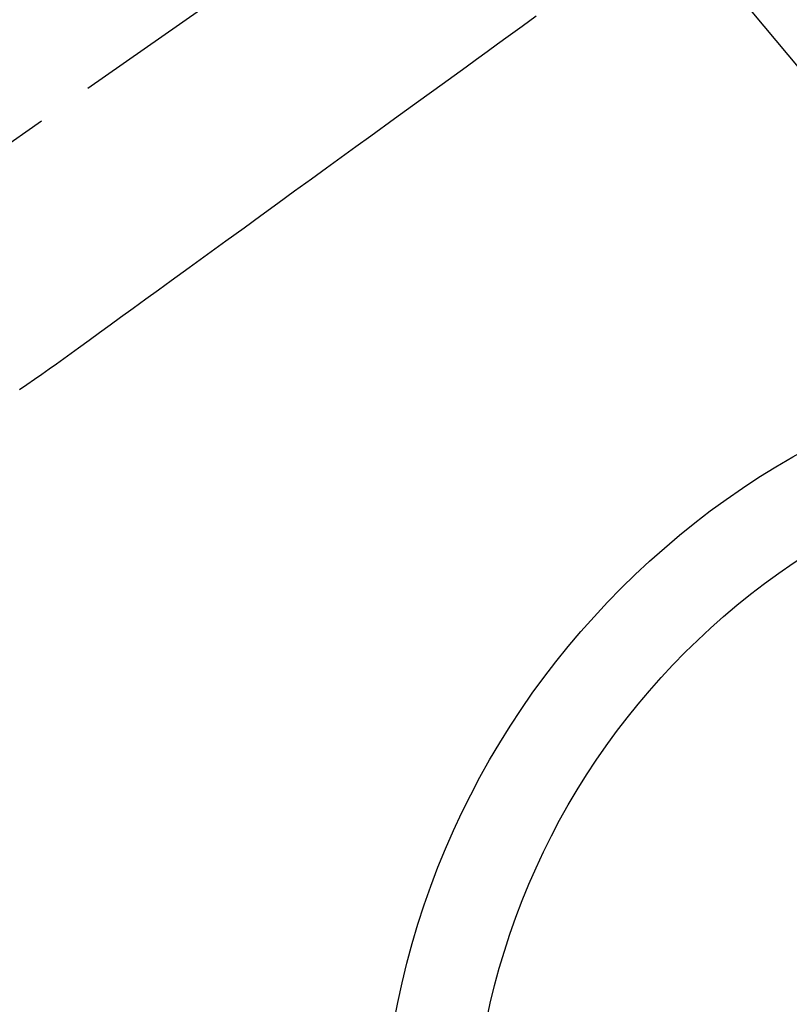
# Model space of a CAD drawing. Extents: x 27948 to 54421, y -25 to 8845.
# Drawn here: x 44984 to 45069, y 6753 to 6862 of the extents above; entities that cross this region are included whole.
import ezdxf

# ---------------------------------------------------------------- set-up
doc = ezdxf.new("R2010")
doc.units = 0
doc.header["$LTSCALE"] = 50
doc.header["$MEASUREMENT"] = 0
doc.linetypes.add('CENTER2', pattern=[1.125, 0.75, -0.125, 0.125, -0.125])
doc.linetypes.add('HIDDEN', pattern=[0.375, 0.25, -0.125])
doc.layers.get('0').update_dxf_attribs({"linetype": 'CONTINUOUS'})
doc.layers.add('150-機器', color=8, linetype='CONTINUOUS')
doc.layers.add('160-文字', color=254, linetype='CONTINUOUS')
doc.styles.add('KH001', font='txt')
doc.dimstyles.new('KH1xx030', dxfattribs={"dimscale": 30, "dimtxt": 2, "dimasz": 0.6, "dimexe": 0.3, "dimexo": 1.2, "dimgap": 0.5, "dimtad": 3, "dimdec": 1, "dimdsep": 46, "dimlunit": 6, "dimtxsty": 'KH001', "dimblk": 'DOT', "dimcen": 1, "dimdle": 1, "dimclrd": 256, "dimclre": 256, "dimclrt": 256, "dimadec": 0, "dimazin": 0, "dimtfac": 1, "dimtdec": 1, "dimtix": 1, "dimtmove": 2, "dimatfit": 3, "dimldrblk": 'CLOSEDBLANK', "dimfxl": 1, "dimtolj": 1, "dimtzin": 0, "dimlwd": -1, "dimlwe": -1, "dimarcsym": 0})

# ---------------------------------------------------------------- blocks, each defined once
blk = doc.blocks.new('F402_H')
at = {"layer": '150-機器', "color": 13, "linetype": 'CENTER2'}
blk.add_line((0, 0), (-244.02, -170.86), dxfattribs=at)
at = {"layer": '150-機器', "color": 13, "linetype": 'HIDDEN'}
blk.add_lwpolyline([(-73.36, -78.04), (-74.92, -79.17), (-76.47, -80.3), (-77.63, -81.14), (-78.79, -81.98), (-79.95, -82.82), (-81.11, -83.66), (-83.74, -85.57), (-86.38, -87.48), (-89.01, -89.38), (-91.64, -91.29), (-93.27, -92.48), (-94.91, -93.66), (-96.54, -94.84), (-98.18, -96.03), (-100.04, -97.38), (-101.9, -98.73), (-103.76, -100.08), (-105.63, -101.43), (-107.64, -102.89), (-109.66, -104.35), (-111.67, -105.81), (-113.69, -107.27), (-115.08, -108.28), (-116.47, -109.29), (-117.86, -110.3), (-119.25, -111.31), (-120.42, -112.15), (-121.58, -113), (-122.74, -113.84), (-123.91, -114.68), (-124.71, -115.27), (-125.52, -115.86), (-126.33, -116.45), (-127.14, -117.03), (-127.95, -117.6), (-128.77, -118.17), (-129.59, -118.74), (-130.4, -119.31)], dxfattribs=at)
blk = doc.blocks.new('_ClosedBlank')
at = {"color": 0, "linetype": 'ByBlock', "lineweight": -2}
for p, q in [((-1, 0.1667), (0, 0)), ((-1, 0.1667), (-1, -0.1667)), ((0, 0), (-1, -0.1667))]:
    blk.add_line(p, q, dxfattribs=at)
blk = doc.blocks.new('_Dot')
at = {"color": 0, "linetype": 'ByBlock', "lineweight": -2}
blk.add_line((-0.5, 0), (-1, 0), dxfattribs=at)
at = {"color": 0, "linetype": 'ByBlock', "const_width": 0.5}
blk.add_lwpolyline([(-0.25, 0, 1), (0.25, 0, 1)], format="xyb", close=True, dxfattribs=at)

msp = doc.modelspace()

# ---------------------------------------------------------------- linework, layer by layer
at = {"layer": '150-機器', "color": 13}
for radius in [90.5, 80.5]:
    msp.add_circle((45114.28, 6734.94), radius, dxfattribs=at)

# ---------------------------------------------------------------- block references
at = {"layer": '150-機器'}
msp.add_blockref('F402_H', (45114.28, 6940.13), dxfattribs=at)

# ---------------------------------------------------------------- leaders
at = {"layer": '160-文字', "annotation_type": 0, "has_hookline": 1, "hookline_direction": 0}
for points, text_width in [([(44284.18, 6967.56), (44695.16, 5258.72), (44713.16, 5258.72)], 1240.2), ([(44560.23, 6960.8), (44959.51, 5514.53), (44977.51, 5514.53)], 1630.05), ([(44994.28, 6947.32), (46006.62, 5729.58), (46024.62, 5729.58)], 1398.58)]:
    msp.add_leader(points, dimstyle='KH1xx030', override={"dimgap": 0.5, "dimtad": 1}, dxfattribs=dict(at, text_width=text_width))

doc.saveas('drawing.dxf')
